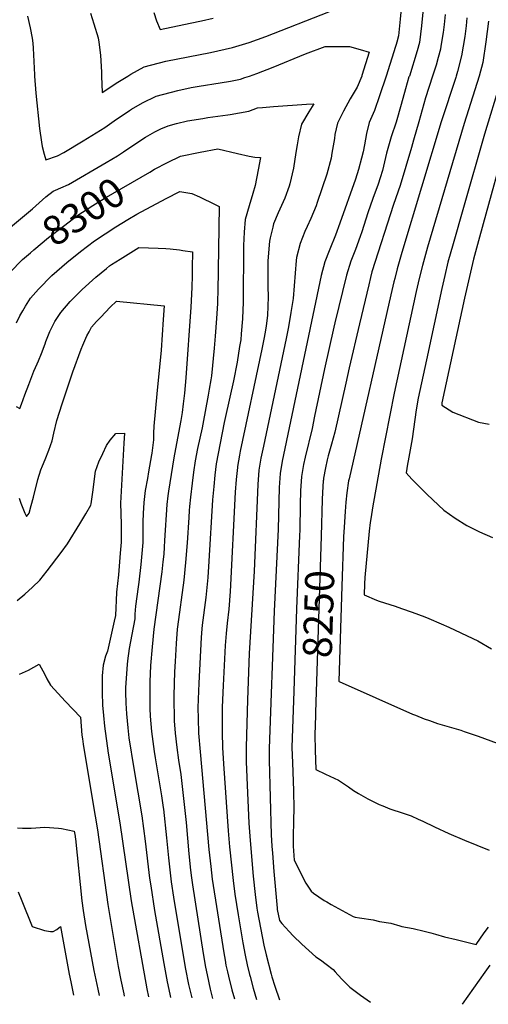
# Model space of a CAD drawing. Units: inches. Extents: x 2561420 to 2566869, y 1518946 to 1524622.
# Drawn here: x 2562298 to 2562762, y 1519081 to 1520056 of the extents above; entities that cross this region are included whole.
import ezdxf
from ezdxf.enums import TextEntityAlignment as Align

# ---------------------------------------------------------------- set-up
doc = ezdxf.new("R2010")
doc.units = ezdxf.units.IN
doc.header["$MEASUREMENT"] = 0
doc.layers.add('tile_2645_19_contour_10ft', color=144, linetype='Continuous')
doc.styles.add('Arial', font='arial.ttf')

msp = doc.modelspace()

# ---------------------------------------------------------------- linework, layer by layer
at = {"layer": 'tile_2645_19_contour_10ft'}
msp.add_line((2562596.66, 1519544.19, 8250), (2562591.79, 1519390.02, 8250), dxfattribs=at)
for points, elevation in [([(2562405.3, 1520000), (2562408.18, 1520001.78), (2562421.29, 1520009.13), (2562442.88, 1520014.75), (2562464.95, 1520019.16), (2562487.1, 1520023.38), (2562508.97, 1520028.27), (2562525.51, 1520033.39), (2562541.87, 1520039.31), (2562604.56, 1520063.6), (2562640.57, 1520078.37), (2562650.54, 1520075.18), (2562667.38, 1520069.55), (2562669.96, 1520068.66), (2562676.03, 1520066.47), (2562675.14, 1520056.53), (2562673.41, 1520039.71), (2562671.86, 1520033.73), (2562671.24, 1520031.38), (2562670.56, 1520029.17), (2562661.08, 1520000)], 8270), ([(2562699.54, 1520083.6), (2562696.29, 1520049.9), (2562694.15, 1520033.21), (2562691.93, 1520024.9), (2562684.44, 1520000)], 8260), ([(2562305.82, 1520059.27), (2562308.28, 1520047.68), (2562310.37, 1520037.53), (2562310.97, 1520032.55), (2562311.45, 1520027.54), (2562312.6, 1520001.22), (2562312.68, 1520000)], 8280), ([(2562368.35, 1520062.28), (2562371.57, 1520051.9), (2562375.95, 1520037.76), (2562376.52, 1520033.67), (2562378.05, 1520020.7), (2562379.01, 1520003.98), (2562379.18, 1520000)], 8270), ([(2562430.85, 1520062.81), (2562433.78, 1520054.84), (2562437.14, 1520046.14), (2562467.04, 1520052.43), (2562478.38, 1520054.83), (2562489.63, 1520057.31)], 8260), ([(2562719.71, 1520060.9), (2562718.57, 1520051.01), (2562717.64, 1520043.21), (2562715.48, 1520029.57), (2562715, 1520026.68), (2562712.89, 1520018.33), (2562710.72, 1520010.85), (2562707.25, 1520000)], 8250), ([(2562741.34, 1520057.84), (2562740.4, 1520049.66), (2562739.16, 1520039.31), (2562735.92, 1520020.12), (2562731.99, 1520004.55), (2562730.63, 1520000)], 8240), ([(2562762.63, 1520054.24), (2562760.17, 1520033.77), (2562756.9, 1520013.55), (2562753.4, 1520000)], 8230), ([(2562525.7, 1520000), (2562533.18, 1520002.66), (2562549.22, 1520008.89), (2562581.4, 1520021.93), (2562600.87, 1520029.35), (2562604.63, 1520029.38), (2562624.85, 1520029.31), (2562635.31, 1520026.47), (2562644.5, 1520023.77), (2562637.28, 1520000.66), (2562637.02, 1520000)], 8280), ([(2562186.65, 1520000), (2562182.3, 1519986.08), (2562180.34, 1519980.07), (2562180.94, 1519965.7), (2562181.56, 1519959), (2562183.81, 1519952.94), (2562191.3, 1519933), (2562198.61, 1519914.05), (2562203.97, 1519901.37), (2562207.82, 1519889.85), (2562211.61, 1519878.27), (2562217.36, 1519860.35), (2562220.49, 1519851.16), (2562224, 1519844.16), (2562230.96, 1519834.66), (2562237.98, 1519825.3), (2562245.82, 1519814.96), (2562255.54, 1519803.74), (2562260.19, 1519798.39), (2562269.93, 1519787.32), (2562272.46, 1519784.52), (2562278.14, 1519794.72), (2562297.8, 1519815.29), (2562300.99, 1519818.16)], 8300), ([(2562312.68, 1520000), (2562314.09, 1519982.92), (2562317.84, 1519948.01), (2562319.67, 1519934.45), (2562320.23, 1519930.4), (2562322.35, 1519922.78), (2562324.03, 1519917.16), (2562335.57, 1519920.95), (2562341.84, 1519924.45), (2562360.98, 1519936.02), (2562382.37, 1519949.1), (2562391.61, 1519955.55), (2562406.74, 1519965.93), (2562408.9, 1519967.23), (2562419.68, 1519973.53), (2562433.15, 1519980.01), (2562454.64, 1519985.84), (2562467.9, 1519988.55), (2562476.03, 1519990.03), (2562496.58, 1519993.24), (2562506.88, 1519995.11), (2562517, 1519996.95), (2562521.3, 1519998.44), (2562525.7, 1520000)], 8280), ([(2562379.18, 1520000), (2562379.88, 1519983.84), (2562395.3, 1519993.84), (2562405.3, 1520000)], 8270), ([(2562637.02, 1520000), (2562632.55, 1519989.06), (2562625.47, 1519977.36), (2562619.08, 1519965.32), (2562613.1, 1519953.29), (2562610.52, 1519942.24), (2562610.01, 1519938.18), (2562607.52, 1519923.63), (2562606.57, 1519918.76), (2562602.39, 1519902.88), (2562592.92, 1519874.82), (2562591.76, 1519871.4), (2562586.52, 1519858.96), (2562582.83, 1519851.02), (2562580.48, 1519845.98), (2562575.95, 1519834.16), (2562572.43, 1519820.45), (2562572.2, 1519817.32), (2562569.05, 1519779.75), (2562566.86, 1519765.81), (2562564.51, 1519751.64), (2562562.28, 1519740.15), (2562539.55, 1519633.45), (2562537.17, 1519621.57), (2562535.09, 1519609.59), (2562533.93, 1519595.58), (2562530.47, 1519509.74), (2562525.32, 1519427.97), (2562523.7, 1519382.22), (2562522.33, 1519335.41), (2562522.36, 1519324.32), (2562522.39, 1519320.77), (2562523.7, 1519290.07), (2562524.37, 1519275.11), (2562525.15, 1519260.08), (2562526.31, 1519242.91), (2562529.53, 1519207.39), (2562531.44, 1519189.45), (2562533.23, 1519175.86), (2562533.84, 1519171.73), (2562540.14, 1519139), (2562542.48, 1519129.46), (2562547.3, 1519110.45), (2562548.05, 1519107.67), (2562550.81, 1519098.48), (2562555.64, 1519084.89)], 8280), ([(2562661.08, 1520000), (2562654.7, 1519980.41), (2562649.74, 1519965.81), (2562644.54, 1519954.04), (2562641.62, 1519942.98), (2562639.65, 1519931.94), (2562638.52, 1519925.06), (2562636.94, 1519918.64), (2562633.76, 1519907.55), (2562630.69, 1519897.98), (2562615.16, 1519854.18), (2562610.88, 1519842.36), (2562605.34, 1519828.71), (2562604.62, 1519826.82), (2562600.57, 1519815.93), (2562596.83, 1519802.39), (2562558.26, 1519618.47), (2562556.03, 1519606.51), (2562555.12, 1519592.46), (2562554.32, 1519551.1), (2562550.37, 1519470.03), (2562545.41, 1519333.92), (2562545.21, 1519325.46), (2562545.21, 1519322.51), (2562547.2, 1519248.51), (2562548.01, 1519237.21), (2562548.5, 1519230.4), (2562549.92, 1519212.23), (2562551.46, 1519193.99), (2562553.18, 1519175.86), (2562553.37, 1519174.38), (2562555.58, 1519163.48), (2562557.92, 1519160.62), (2562564.98, 1519152.72), (2562569.06, 1519148.55), (2562577.64, 1519140.11), (2562584.5, 1519133.87), (2562591.53, 1519127.74), (2562596.26, 1519124.56), (2562601.86, 1519120.37), (2562608.61, 1519114.92), (2562610.81, 1519112.66), (2562613.36, 1519109.88), (2562617.85, 1519104.9), (2562625.29, 1519097.54), (2562635.74, 1519089.76), (2562645.81, 1519082.75)], 8270), ([(2562684.44, 1520000), (2562683.81, 1519999.16), (2562680.36, 1519987.33), (2562676.1, 1519971.76), (2562671.17, 1519954.48), (2562666.36, 1519939.81), (2562665.61, 1519937.46), (2562661.68, 1519923.6), (2562657.46, 1519906.59), (2562655.45, 1519899.21), (2562653.24, 1519892.87), (2562647.93, 1519878.58), (2562643.07, 1519864.43), (2562637.15, 1519845.72), (2562635.57, 1519840.97), (2562630.71, 1519828.13), (2562626.25, 1519816.62), (2562621.93, 1519802.82), (2562610.33, 1519755.48), (2562609.32, 1519751.22), (2562600, 1519709.86), (2562590.35, 1519663.17), (2562587.79, 1519650.78), (2562580.91, 1519622.48), (2562579.37, 1519615.36), (2562577.2, 1519603.4), (2562576.33, 1519589.34), (2562576, 1519575.61), (2562575.75, 1519550.33), (2562575.51, 1519544.86)], 8260), ([(2562707.25, 1520000), (2562700.33, 1519978.37), (2562693.63, 1519954.68), (2562688.35, 1519936.62), (2562686.23, 1519929.42), (2562675.1, 1519891.64), (2562668.64, 1519872.87), (2562647.07, 1519805.99), (2562645.73, 1519800.51), (2562643.95, 1519793.1), (2562634.76, 1519754.44), (2562624.52, 1519710.96), (2562621.14, 1519695.74), (2562610.31, 1519647.14), (2562607.2, 1519635.45), (2562603.91, 1519623.79), (2562602.91, 1519620), (2562601.11, 1519612.05), (2562599.23, 1519601.59), (2562599.02, 1519600.19), (2562598.93, 1519599.1), (2562598.09, 1519587.46), (2562597.81, 1519580.59), (2562596.66, 1519544.19)], 8250), ([(2562730.63, 1520000), (2562730.19, 1519998.51), (2562715.89, 1519954.74), (2562676.89, 1519825.34), (2562672.1, 1519809.16), (2562669.67, 1519799.59), (2562668.84, 1519796.25), (2562665.81, 1519783.36), (2562624.42, 1519601.14), (2562624.05, 1519599.03), (2562622.23, 1519587.15), (2562621.18, 1519578.01), (2562620.49, 1519568.66), (2562619.46, 1519553.08), (2562619.11, 1519543.48)], 8240), ([(2562753.4, 1520000), (2562753.35, 1519999.84), (2562749.25, 1519986.29), (2562738.54, 1519953.09), (2562702.35, 1519830.53), (2562697.22, 1519812.33), (2562693.98, 1519799.38), (2562691.09, 1519786.5), (2562669.14, 1519685.97), (2562656.3, 1519620.55), (2562647.54, 1519572.47), (2562646.21, 1519563.49), (2562645.4, 1519557.88), (2562644.53, 1519549.32), (2562640.02, 1519503.48), (2562639.66, 1519497.05), (2562639.34, 1519486.31), (2562651.71, 1519480.78), (2562654.18, 1519479.74), (2562670.04, 1519474.8), (2562676.44, 1519472.67), (2562686.96, 1519469.11), (2562699.55, 1519464.31), (2562703.52, 1519462.79), (2562715.64, 1519457.48), (2562723.22, 1519454.02), (2562747.22, 1519442.97), (2562751.96, 1519440.55), (2562765.74, 1519432.61)], 8230), ([(2562774.32, 1519993.27), (2562758.73, 1519942.49), (2562737.92, 1519869.82), (2562727.63, 1519833.73), (2562722.51, 1519815.53), (2562719.4, 1519802.59), (2562716.38, 1519789.6), (2562701.07, 1519719.06), (2562692.9, 1519681.13), (2562691.04, 1519669.26), (2562687.08, 1519640.78), (2562685.77, 1519633.47), (2562683.11, 1519618.93), (2562682.48, 1519615.64), (2562680.92, 1519606.94), (2562686.84, 1519600.75), (2562691.35, 1519596.06), (2562698.57, 1519588.74), (2562701.93, 1519585.51), (2562718.36, 1519570.03), (2562729.54, 1519562.21), (2562741.2, 1519554.86), (2562753.88, 1519548.49), (2562766.57, 1519542.94)], 8220), ([(2562284.82, 1519847.13), (2562310.69, 1519868.53), (2562324.1, 1519880.23), (2562331.13, 1519886.14), (2562333.49, 1519886.96), (2562338.9, 1519889.26), (2562346.39, 1519892.46), (2562383.79, 1519914.37), (2562394.99, 1519921.13), (2562400.86, 1519924.9), (2562418.17, 1519936.57), (2562422.61, 1519939.37), (2562432.03, 1519944.89), (2562438.06, 1519947.65), (2562445.07, 1519950.71), (2562453.48, 1519952.93), (2562464.45, 1519955.57), (2562479.67, 1519958.07), (2562484.49, 1519958.83), (2562504.25, 1519961.48), (2562506.56, 1519961.87), (2562525.14, 1519965.19), (2562533.68, 1519968.55), (2562538.75, 1519968.99), (2562549.57, 1519969.88), (2562582.23, 1519972.19), (2562589.7, 1519972.66), (2562584.52, 1519964.5), (2562577.26, 1519952.44), (2562574.45, 1519939.82), (2562572.9, 1519931.74), (2562571.8, 1519924.34), (2562569.38, 1519908.92), (2562565.77, 1519893.19), (2562565.13, 1519891.11), (2562560.69, 1519879.07), (2562554.23, 1519864.59), (2562549.73, 1519853.56), (2562548.82, 1519850.38), (2562546.15, 1519839.9), (2562545.76, 1519836.35), (2562544.1, 1519816.92), (2562544, 1519791.7), (2562544.18, 1519781.19), (2562543.49, 1519762.98), (2562542.25, 1519752.65), (2562541.72, 1519748.43), (2562540.47, 1519741.13), (2562538.16, 1519729.63), (2562516.63, 1519628.37), (2562515.9, 1519624.53), (2562514.04, 1519613.19), (2562513.96, 1519612.7), (2562513.92, 1519612.39), (2562512.6, 1519600.43), (2562511.68, 1519587.99), (2562506.73, 1519489.39), (2562505.28, 1519471.9), (2562503.72, 1519458.1), (2562502.59, 1519448.02), (2562501.69, 1519435.98), (2562499.66, 1519396.52), (2562498.73, 1519374.8), (2562498.66, 1519349.8), (2562498.93, 1519335.03), (2562500.01, 1519318.74), (2562504.62, 1519252.35), (2562505.96, 1519236.42), (2562509.47, 1519203.18), (2562511.35, 1519189.54), (2562514.51, 1519169.11), (2562519.22, 1519141.38), (2562521.38, 1519129.23), (2562523.55, 1519119.61), (2562525.73, 1519110.25), (2562526.36, 1519107.97), (2562529.51, 1519096.7), (2562532.88, 1519085.43)], 8290), ([(2562780.33, 1519936.24), (2562757.29, 1519853.62), (2562752.65, 1519836.84), (2562747.71, 1519818.72), (2562744.78, 1519805.8), (2562739.03, 1519779.97), (2562716.56, 1519676.32), (2562716.26, 1519674.18), (2562727.38, 1519666.94), (2562752.79, 1519657.27), (2562763.31, 1519655.05)], 8210), ([(2562427.08, 1519904.9), (2562431.78, 1519907.63), (2562444.38, 1519914.54), (2562457.31, 1519920.62), (2562477, 1519924.73), (2562494.34, 1519927.85), (2562513.85, 1519923.16), (2562525.57, 1519920.68), (2562531.06, 1519919.53), (2562536.61, 1519919.32), (2562534.5, 1519907.09), (2562531.31, 1519891.47), (2562529.25, 1519883.53), (2562525.36, 1519871.6), (2562521.6, 1519858.07), (2562520.37, 1519845.44), (2562519.83, 1519832.29), (2562519.48, 1519775.45), (2562519.31, 1519768.6), (2562518.76, 1519759.43), (2562517.61, 1519744.63), (2562517.05, 1519738.9), (2562515.98, 1519732.17), (2562513.43, 1519716.75), (2562510.02, 1519698.17), (2562502, 1519662.87), (2562500.8, 1519656.89), (2562492.87, 1519615.8), (2562491.47, 1519604.71), (2562490.31, 1519593.58), (2562489.19, 1519580.28), (2562485.49, 1519519.45), (2562484.52, 1519503.48), (2562482.56, 1519483.55), (2562478.97, 1519456.03), (2562478.62, 1519452.58), (2562477.88, 1519444.05), (2562475.46, 1519398.62), (2562474.89, 1519382.96), (2562474.63, 1519374.22), (2562474.79, 1519363.58), (2562475.2, 1519349.11), (2562476.75, 1519330.54), (2562485.63, 1519233.78), (2562487.35, 1519217), (2562488.95, 1519204.64), (2562500.38, 1519131.57), (2562501.64, 1519124.26), (2562502.5, 1519119.41), (2562503.9, 1519112.78), (2562504.85, 1519108.42), (2562508.22, 1519094.93), (2562510.77, 1519085.96)], 8300), ([(2562300.99, 1519818.16), (2562308.63, 1519825.04), (2562311.91, 1519827.95), (2562326.45, 1519839.98), (2562341.38, 1519851.47), (2562355.82, 1519862.23), (2562370.4, 1519871.72), (2562381.82, 1519878.66), (2562427.08, 1519904.9)], 8300), ([(2562294.91, 1519755.51), (2562298.21, 1519762.65), (2562301.03, 1519767.59), (2562303.74, 1519772.25), (2562308.74, 1519780.17), (2562316.54, 1519788.95), (2562329.98, 1519802.54), (2562344.8, 1519815.44), (2562358.18, 1519826.11), (2562372.32, 1519836.86), (2562382.74, 1519843.76), (2562393.21, 1519850.57), (2562405.11, 1519857.91), (2562414.16, 1519863.18), (2562443.05, 1519878.87), (2562456.62, 1519885.68), (2562468.78, 1519883.79), (2562476.37, 1519880.27), (2562491.63, 1519872.81), (2562495.6, 1519870.8), (2562494.3, 1519786.81), (2562494.14, 1519777.65), (2562494.05, 1519774.82), (2562493.12, 1519759.89), (2562491.82, 1519742.43), (2562490.68, 1519730.38), (2562488.07, 1519703.06), (2562487.43, 1519699.15), (2562485.93, 1519689.93), (2562484.88, 1519683.8), (2562479.67, 1519655.3), (2562479.01, 1519651.74), (2562474.38, 1519631.12), (2562472.01, 1519618.87), (2562470.46, 1519607.8), (2562469.04, 1519596.71), (2562467.41, 1519582.93), (2562466.31, 1519573.53), (2562466.04, 1519569.58), (2562465.57, 1519562.75), (2562463.92, 1519537.79), (2562462.45, 1519518.19), (2562460.58, 1519500.57), (2562454.41, 1519454.37), (2562454.17, 1519452.09), (2562453.02, 1519437.87), (2562452.03, 1519420.07), (2562451.59, 1519409.74), (2562450.83, 1519386.36), (2562450.83, 1519382.8), (2562451.02, 1519363.65), (2562451.07, 1519361.41), (2562452.21, 1519349.04), (2562453.69, 1519335.1), (2562455.44, 1519322.38), (2562457.69, 1519308.14), (2562459.51, 1519293.39), (2562462.88, 1519260.78), (2562465.61, 1519229.58), (2562467.26, 1519213.45), (2562468.26, 1519205.85), (2562469.3, 1519198.81), (2562479.84, 1519131.01), (2562482.25, 1519117.53), (2562483.79, 1519109.68), (2562486.94, 1519095.42), (2562489.18, 1519086.47)], 8310), ([(2562294.69, 1519672.58), (2562298.08, 1519670.78), (2562299.76, 1519675.13), (2562303.28, 1519684.4), (2562307.19, 1519694.66), (2562312.13, 1519707.64), (2562315.37, 1519715.03), (2562316.68, 1519718.01), (2562319.74, 1519725.14), (2562323.13, 1519734.85), (2562324.01, 1519737.15), (2562327.93, 1519747), (2562332.86, 1519756.86), (2562338.76, 1519765.89), (2562347.93, 1519776.68), (2562359.95, 1519788.69), (2562373.35, 1519800.66), (2562383.93, 1519809.51), (2562387.08, 1519812.08), (2562389.07, 1519813.34), (2562397.66, 1519818.71), (2562408.27, 1519825.29), (2562416.23, 1519830.16), (2562435.26, 1519829.64), (2562442.98, 1519829.12), (2562447.26, 1519828.77), (2562456.3, 1519827.81), (2562459.6, 1519827.36), (2562469.26, 1519825.89), (2562469.03, 1519809.94), (2562468.97, 1519805.77), (2562468.92, 1519802.62), (2562468.56, 1519790.69), (2562467.52, 1519770.99), (2562462.78, 1519701.1), (2562461.31, 1519686.05), (2562460.06, 1519675.27), (2562459.05, 1519666.85), (2562457.63, 1519658.77), (2562455.4, 1519646.51), (2562450.86, 1519621.98), (2562445.6, 1519588.85), (2562444.95, 1519584.34), (2562443.78, 1519575.53), (2562441.57, 1519539.99), (2562441.34, 1519533.54), (2562440.76, 1519526.48), (2562439.97, 1519518.77), (2562438.91, 1519509.09), (2562431.11, 1519452.2), (2562429.23, 1519434.5), (2562427.79, 1519416.16), (2562427.03, 1519399.85), (2562426.93, 1519396.49), (2562426.87, 1519382.73), (2562426.87, 1519373.74), (2562427.31, 1519366.12), (2562428.68, 1519350.79), (2562431.36, 1519331.07), (2562432.33, 1519324.59), (2562438.72, 1519287), (2562440.36, 1519275.68), (2562440.57, 1519273.96), (2562443.59, 1519245.39), (2562445.45, 1519225.56), (2562448.24, 1519201.86), (2562450.54, 1519186.72), (2562460.6, 1519124.83), (2562462.31, 1519115.25), (2562465.42, 1519100.12), (2562468.51, 1519086.97)], 8320), ([(2562297.49, 1519581.82), (2562299.29, 1519577.01), (2562303.16, 1519566.97), (2562304.7, 1519563.77), (2562306.53, 1519565.8), (2562307.31, 1519567.13), (2562309.42, 1519574.5), (2562311.78, 1519583.03), (2562316.15, 1519600.26), (2562318.95, 1519609.97), (2562320.66, 1519613.86), (2562323.3, 1519620.07), (2562326.88, 1519629.33), (2562330.12, 1519638.72), (2562331.86, 1519646.2), (2562334.94, 1519658.83), (2562340.24, 1519675.49), (2562345.73, 1519692.21), (2562350.85, 1519706.99), (2562359.1, 1519729.66), (2562360.66, 1519733.51), (2562364.68, 1519742.58), (2562366.87, 1519746.82), (2562369.28, 1519751.38), (2562374.31, 1519756.81), (2562378.43, 1519761.23), (2562387.82, 1519770.98), (2562393.88, 1519777.08), (2562441.17, 1519772.41), (2562440.32, 1519758.9), (2562438.26, 1519728.37), (2562433.99, 1519685.14), (2562430.94, 1519653.19), (2562430.67, 1519646.44), (2562430.59, 1519639.81), (2562429.11, 1519626.43), (2562428.83, 1519624.77), (2562425.86, 1519608.1), (2562424.59, 1519601.43), (2562422.55, 1519589.51), (2562421.04, 1519577.54), (2562420.4, 1519566.75), (2562419.94, 1519558.36), (2562419.98, 1519556.3), (2562419.96, 1519548.12), (2562419.93, 1519537.87), (2562418.08, 1519516.05), (2562416.14, 1519498.62), (2562415.52, 1519494.24), (2562412.93, 1519475), (2562412.3, 1519466.95), (2562412.04, 1519462.32), (2562409.02, 1519446.82), (2562406.69, 1519433), (2562404.8, 1519420.73), (2562404.46, 1519417.01), (2562403.44, 1519403.66), (2562403.04, 1519394.18), (2562403.04, 1519389.61), (2562403.35, 1519378.82), (2562403.86, 1519368.14), (2562405.12, 1519354.56), (2562406.33, 1519344.67), (2562411.04, 1519314.12), (2562419.11, 1519267.26), (2562422.55, 1519242.31), (2562426.83, 1519205.39), (2562427.85, 1519197.79), (2562431.75, 1519173.36), (2562440.89, 1519120.84), (2562444.22, 1519102.98), (2562446.9, 1519090.48), (2562447.61, 1519087.46)], 8330), ([(2562295.56, 1519480.42), (2562303.23, 1519486.97), (2562310.72, 1519493.7), (2562318.01, 1519500.6), (2562325.38, 1519510), (2562339.15, 1519528.12), (2562345.57, 1519536.67), (2562357.57, 1519556.56), (2562363.51, 1519566.55), (2562368.56, 1519575.09), (2562368.94, 1519576.33), (2562370.44, 1519587.92), (2562373.03, 1519608.55), (2562376.48, 1519617.84), (2562380.32, 1519626.24), (2562384.01, 1519633.96), (2562387.6, 1519639.41), (2562393.21, 1519646.09), (2562402.07, 1519646.26), (2562401.2, 1519636.34), (2562397.96, 1519577.05), (2562398.46, 1519556.16), (2562398.58, 1519551.41), (2562398.74, 1519542.16), (2562398.47, 1519538.43), (2562397.61, 1519527.57), (2562395.85, 1519505.84), (2562394.01, 1519488.7), (2562393.52, 1519480.54), (2562393.21, 1519473.27), (2562392.84, 1519465.61), (2562391.64, 1519459.95), (2562385.02, 1519430.43), (2562383.19, 1519425.5), (2562380.68, 1519416.45), (2562379.69, 1519406), (2562379.78, 1519389.58), (2562380.25, 1519376.84), (2562381.01, 1519366.77), (2562382.08, 1519355.93), (2562385.63, 1519329.34), (2562397.24, 1519260.29), (2562408.44, 1519183.11), (2562423.99, 1519096.04), (2562425.67, 1519087.99)], 8340), ([(2562575.51, 1519544.86), (2562572.43, 1519472.39), (2562569.74, 1519390.71)], 8260), ([(2562619.11, 1519543.48), (2562617.33, 1519494.66), (2562614.39, 1519400.52), (2562614.63, 1519400.42)], 8240), ([(2562297.75, 1519407.49), (2562306.69, 1519411.39), (2562317.27, 1519417.57), (2562322.94, 1519407.27), (2562324.96, 1519403.13), (2562328.51, 1519396.71), (2562343.37, 1519380.43), (2562358.39, 1519365.05), (2562359.79, 1519347.33), (2562360.2, 1519343.67), (2562360.96, 1519338.14), (2562370.51, 1519280.37), (2562375.16, 1519253.25), (2562385.24, 1519179.6), (2562395.54, 1519117.99), (2562398.17, 1519104.49), (2562401.13, 1519090.88), (2562401.66, 1519088.56)], 8350), ([(2562614.63, 1519400.42), (2562687.21, 1519368.12), (2562690.22, 1519366.86), (2562698.8, 1519363.38), (2562704.05, 1519361.53), (2562711.99, 1519358.88), (2562735.11, 1519352), (2562738.48, 1519350.93), (2562750.37, 1519347), (2562752.45, 1519346.19), (2562777.54, 1519336.95)], 8240), ([(2562569.74, 1519390.71), (2562567.91, 1519335.03), (2562568.36, 1519319.89), (2562569.36, 1519292.23), (2562569.43, 1519289.95), (2562569.71, 1519276.31), (2562569.66, 1519272.29), (2562569.55, 1519265.41), (2562569.16, 1519243.58), (2562568.97, 1519237.08), (2562570.1, 1519223.25), (2562581.67, 1519200.63), (2562587, 1519192.67), (2562589.2, 1519190.68), (2562599.78, 1519183.51), (2562602.44, 1519181.94), (2562606.76, 1519179.41), (2562628.43, 1519167.41), (2562630.43, 1519167.01), (2562634.96, 1519166.28), (2562648.21, 1519164.13), (2562654.48, 1519162.5), (2562665.92, 1519160.92), (2562674.65, 1519158.19), (2562676.8, 1519157.68), (2562682.22, 1519156.53), (2562687.88, 1519155.54), (2562698.91, 1519153.14), (2562705.48, 1519151.43), (2562710.1, 1519149.89), (2562718.98, 1519147.46), (2562730.45, 1519144.62), (2562750.32, 1519139.94), (2562758.51, 1519151.41), (2562762.68, 1519157.04)], 8260), ([(2562591.79, 1519390.02), (2562591.14, 1519369.52), (2562591.05, 1519366.52), (2562590.55, 1519347.52), (2562591.01, 1519332.38), (2562591.65, 1519313.08), (2562601.06, 1519308.69), (2562613.96, 1519302.55), (2562623.82, 1519295.98), (2562629.03, 1519292.3), (2562633.75, 1519289.46), (2562642.92, 1519284.08), (2562654.37, 1519278.65), (2562657.83, 1519277.16), (2562665.03, 1519274.32), (2562678.15, 1519269.8), (2562685.86, 1519267.28), (2562692.99, 1519264.11), (2562697.54, 1519262.03), (2562709.15, 1519256.37), (2562723.21, 1519249.82), (2562738.72, 1519243.2), (2562763.25, 1519233.37)], 8250), ([(2562295.82, 1519255.22), (2562300.86, 1519255.18), (2562309.39, 1519255.18), (2562322.8, 1519255.98), (2562336.55, 1519254.98), (2562339.54, 1519254.57), (2562352.15, 1519251.95), (2562352.93, 1519247.28), (2562353.11, 1519246.21), (2562353.38, 1519244.35), (2562359.69, 1519183.11), (2562360.96, 1519173.62), (2562363.37, 1519158.65), (2562371.44, 1519114.23), (2562375.34, 1519095.61), (2562376.8, 1519089.15)], 8360), ([(2562296.48, 1519192.06), (2562300.14, 1519183.15), (2562310.41, 1519157.65), (2562322.64, 1519153.55), (2562328.73, 1519152.59), (2562331.35, 1519152.7), (2562334.87, 1519154.59), (2562336.92, 1519156.35), (2562338.45, 1519157.71), (2562347.08, 1519110.58), (2562348.62, 1519102.92), (2562351.42, 1519089.75)], 8370), ([(2562736.77, 1519080.58), (2562759.28, 1519112.35), (2562764.21, 1519119.28)], 8270)]:
    msp.add_lwpolyline(points, dxfattribs=dict(at, elevation=elevation))

# ---------------------------------------------------------------- texts
at = {"color": 18, "style": 'Arial'}
for s, rotation, p in [('8300', 33.06917, (2562361.27, 1519865.78)), ('8250', 88.1911, (2562594.22, 1519467.11))]:
    msp.add_text(s, height=28.8, rotation=rotation, dxfattribs=at).set_placement(p, align=Align.MIDDLE_CENTER)

doc.saveas('drawing.dxf')
